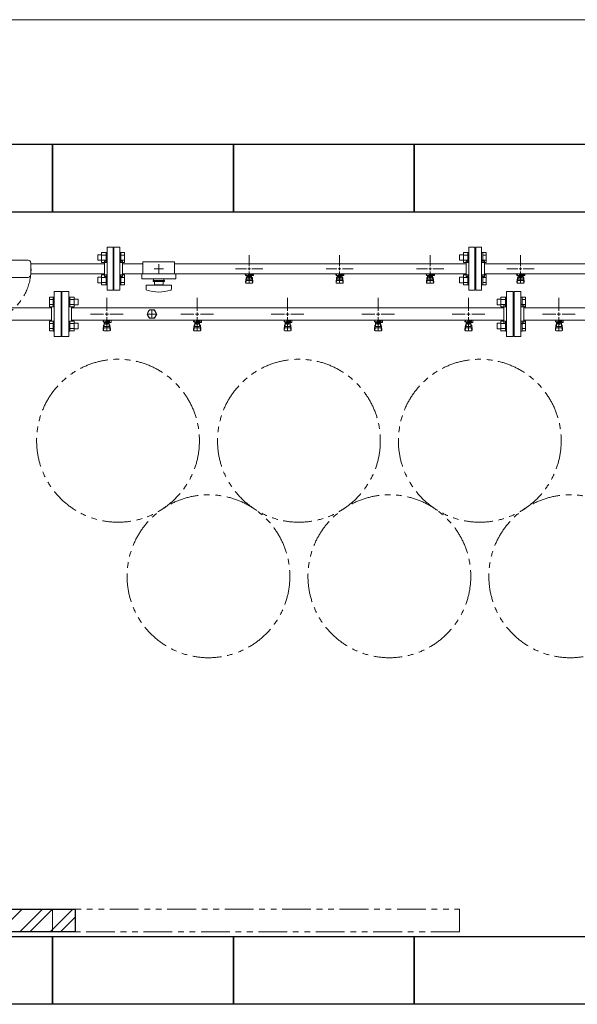
# Model space of a CAD drawing. Units: millimetres. Extents: x 3566 to 15410, y 3126 to 10075.
# Drawn here: x 8494 to 9727, y 6447 to 8622 of the extents above; entities that cross this region are included whole.
import ezdxf

# ---------------------------------------------------------------- set-up
doc = ezdxf.new("R2010")
doc.units = ezdxf.units.MM
for name, pattern in [('CENTER2', [1.125, 0.75, -0.125, 0.125, -0.125]), ('PHANTOM', [63.5, 31.75, -6.35, 6.35, -6.35, 6.35, -6.35]), ('実線', [0])]:
    doc.linetypes.add(name, pattern=pattern)
for name, color, linetype in [('0-2', 7, 'Continuous'), ('2', 7, 'Continuous'), ('HI_VB', 7, 'Continuous'), ('ガス管', 7, 'Continuous')]:
    doc.layers.add(name, color=color, linetype=linetype)
doc.layers.add('図面枠', color=7, linetype='Continuous', lineweight=50)

msp = doc.modelspace()

# ---------------------------------------------------------------- linework, layer by layer
at = {"color": 7, "linetype": '実線', "lineweight": 9, "ltscale": 0.001}
msp.add_line((5956.3, 8622.3), (10376.3, 8622.3), dxfattribs=at)
at = {"color": 3, "lineweight": 9}
for p, q in [((8687.3, 8024.6), (8687.3, 8119.6)), ((8700.3, 8119.6), (8687.3, 8119.6)), ((8700.3, 8024.6), (8700.3, 8119.6)), ((8702.3, 8024.6), (8702.3, 8119.6)), ((8702.3, 8119.6), (8715.3, 8119.6)), ((8715.3, 8024.6), (8715.3, 8119.6)), ((9487.3, 8024.6), (9487.3, 8119.6)), ((9500.3, 8119.6), (9487.3, 8119.6)), ((9500.3, 8024.6), (9500.3, 8119.6)), ((9502.3, 8024.6), (9502.3, 8119.6)), ((9502.3, 8119.6), (9515.3, 8119.6)), ((9515.3, 8024.6), (9515.3, 8119.6)), ((8701.3, 8097.1), (8700.3, 8097.1)), ((8701.3, 8097.1), (8701.3, 8047.1)), ((8701.3, 8097.1), (8701.3, 8047.1)), ((8701.3, 8097.1), (8702.3, 8097.1)), ((9001.3, 8078.1), (9001.3, 8102.2)), ((9201.3, 8078.1), (9201.3, 8102.2)), ((9401.3, 8078.1), (9401.3, 8102.2)), ((9501.3, 8097.1), (9500.3, 8097.1)), ((9501.3, 8097.1), (9501.3, 8047.1)), ((9501.3, 8097.1), (9501.3, 8047.1)), ((9501.3, 8097.1), (9502.3, 8097.1)), ((9601.3, 8078.1), (9601.3, 8102.2)), ((8681.3, 8055.1), (8681.3, 8089.1)), ((8681.3, 8089.1), (8683.3, 8089.1)), ((8721.3, 8089.1), (8719.3, 8089.1)), ((8721.3, 8055.1), (8721.3, 8089.1)), ((8721.3, 8082.9), (8766.3, 8082.9)), ((8766.3, 8087.1), (8766.3, 8061.1)), ((8766.3, 8087.1), (8836.3, 8087.1)), ((8791.2, 8072.1), (8799.3, 8072.1)), ((8801.3, 8082.2), (8801.3, 8074.1)), ((8803.3, 8072.1), (8811.5, 8072.1)), ((8836.3, 8087.1), (8836.3, 8061.1)), ((8836.3, 8082.9), (9481.3, 8082.9)), ((8971.2, 8072.1), (8995.3, 8072.1)), ((9007.3, 8072.1), (9031.5, 8072.1)), ((9171.2, 8072.1), (9195.3, 8072.1)), ((9207.3, 8072.1), (9231.5, 8072.1)), ((9371.2, 8072.1), (9395.3, 8072.1)), ((9407.3, 8072.1), (9431.5, 8072.1)), ((9481.3, 8055.1), (9481.3, 8089.1)), ((9481.3, 8089.1), (9483.3, 8089.1)), ((9521.3, 8089.1), (9519.3, 8089.1)), ((9521.3, 8055.1), (9521.3, 8089.1)), ((9521.3, 8082.9), (10233.3, 8082.9)), ((9571.2, 8072.1), (9595.3, 8072.1)), ((9607.3, 8072.1), (9631.5, 8072.1)), ((8681.3, 8055.1), (8683.3, 8055.1)), ((8721.3, 8055.1), (8719.3, 8055.1)), ((8721.3, 8061.2), (8766.3, 8061.2)), ((8763.8, 8061.1), (8763.8, 8050.1)), ((8763.8, 8061.1), (8838.8, 8061.1)), ((8763.8, 8050.1), (8838.8, 8050.1)), ((8789.8, 8050.1), (8789.8, 8046.1)), ((8801.3, 8070.1), (8801.3, 8061.9)), ((8812.8, 8050.1), (8812.8, 8046.1)), ((8836.3, 8061.2), (9481.3, 8061.2)), ((8838.8, 8061.1), (8838.8, 8050.1)), ((8991.8, 8060.1), (8991.8, 8061.2)), ((8994.3, 8060.1), (8991.8, 8060.1)), ((8994.3, 8059.1), (8993.3, 8059.1)), ((8993.3, 8057.5), (8993.3, 8059.1)), ((9010.9, 8057.5), (8993.3, 8057.5)), ((8993.3, 8043.2), (8994.3, 8052.1)), ((8994.3, 8057.5), (8994.3, 8061.2)), ((8994.3, 8047.7), (8994.3, 8052)), ((8994.4, 8061.2), (9008.2, 8061.2)), ((8995.8, 8049.2), (8995.8, 8057.5)), ((8995.8, 8053.5), (8995.8, 8053.5)), ((8995.8, 8049.2), (9006.8, 8049.2)), ((8996.7, 8053.3), (8996.7, 8057.5)), ((9006, 8056.5), (8996.7, 8056.5)), ((9006, 8053.3), (8996.7, 8053.3)), ((8998.9, 8052.3), (8998.9, 8053.3)), ((9003.7, 8052.3), (8998.9, 8052.3)), ((8999, 8053.3), (8999, 8056.5)), ((8999.3, 8061.2), (8999.3, 8057.5)), ((8999.3, 8061.1), (9000.1, 8060.6)), ((9010.8, 8060.1), (8999.3, 8060.1)), ((9010.9, 8059.1), (8999.3, 8059.1)), ((9001.3, 8041.9), (9001.3, 8066.1)), ((9002.5, 8060.6), (9003.5, 8061.2)), ((9003.6, 8053.3), (9003.6, 8056.5)), ((9003.7, 8052.3), (9003.7, 8053.3)), ((9006, 8053.3), (9006, 8057.5)), ((9006.8, 8049.2), (9006.8, 8057.5)), ((9006.8, 8053.5), (9006.8, 8053.5)), ((9007.1, 8059.1), (9007.1, 8060.1)), ((9007.3, 8060.1), (9007.3, 8061.2)), ((9007.3, 8059.1), (9007.3, 8057.5)), ((9009.3, 8043.2), (9008.3, 8052.1)), ((9008.3, 8047.7), (9008.3, 8052)), ((9010.8, 8060.1), (9010.8, 8061.2)), ((9010.9, 8059.1), (9010.9, 8057.5)), ((9191.8, 8060.1), (9191.8, 8061.2)), ((9194.3, 8060.1), (9191.8, 8060.1)), ((9194.3, 8059.1), (9193.3, 8059.1)), ((9193.3, 8057.5), (9193.3, 8059.1)), ((9210.9, 8057.5), (9193.3, 8057.5)), ((9193.3, 8043.2), (9194.3, 8052.1)), ((9194.3, 8057.5), (9194.3, 8061.2)), ((9194.3, 8047.7), (9194.3, 8052)), ((9194.4, 8061.2), (9208.2, 8061.2)), ((9195.8, 8049.2), (9195.8, 8057.5)), ((9195.8, 8053.5), (9195.8, 8053.5)), ((9195.8, 8049.2), (9206.8, 8049.2)), ((9196.7, 8053.3), (9196.7, 8057.5)), ((9206, 8056.5), (9196.7, 8056.5)), ((9206, 8053.3), (9196.7, 8053.3)), ((9198.9, 8052.3), (9198.9, 8053.3)), ((9203.7, 8052.3), (9198.9, 8052.3)), ((9199, 8053.3), (9199, 8056.5)), ((9199.3, 8061.2), (9199.3, 8057.5)), ((9199.3, 8061.1), (9200.1, 8060.6)), ((9210.8, 8060.1), (9199.3, 8060.1)), ((9210.9, 8059.1), (9199.3, 8059.1)), ((9201.3, 8041.9), (9201.3, 8066.1)), ((9202.5, 8060.6), (9203.5, 8061.2)), ((9203.6, 8053.3), (9203.6, 8056.5)), ((9203.7, 8052.3), (9203.7, 8053.3)), ((9206, 8053.3), (9206, 8057.5)), ((9206.8, 8049.2), (9206.8, 8057.5)), ((9206.8, 8053.5), (9206.8, 8053.5)), ((9207.1, 8059.1), (9207.1, 8060.1)), ((9207.3, 8060.1), (9207.3, 8061.2)), ((9207.3, 8059.1), (9207.3, 8057.5)), ((9209.3, 8043.2), (9208.3, 8052.1)), ((9208.3, 8047.7), (9208.3, 8052)), ((9210.8, 8060.1), (9210.8, 8061.2)), ((9210.9, 8059.1), (9210.9, 8057.5)), ((9391.8, 8060.1), (9391.8, 8061.2)), ((9394.3, 8060.1), (9391.8, 8060.1)), ((9394.3, 8059.1), (9393.3, 8059.1)), ((9393.3, 8057.5), (9393.3, 8059.1)), ((9410.9, 8057.5), (9393.3, 8057.5)), ((9393.3, 8043.2), (9394.3, 8052.1)), ((9394.3, 8057.5), (9394.3, 8061.2)), ((9394.3, 8047.7), (9394.3, 8052)), ((9394.4, 8061.2), (9408.2, 8061.2)), ((9395.8, 8049.2), (9395.8, 8057.5)), ((9395.8, 8053.5), (9395.8, 8053.5)), ((9395.8, 8049.2), (9406.8, 8049.2)), ((9396.7, 8053.3), (9396.7, 8057.5)), ((9406, 8056.5), (9396.7, 8056.5)), ((9406, 8053.3), (9396.7, 8053.3)), ((9398.9, 8052.3), (9398.9, 8053.3)), ((9403.7, 8052.3), (9398.9, 8052.3)), ((9399, 8053.3), (9399, 8056.5)), ((9399.3, 8061.2), (9399.3, 8057.5)), ((9399.3, 8061.1), (9400.1, 8060.6)), ((9410.8, 8060.1), (9399.3, 8060.1)), ((9410.9, 8059.1), (9399.3, 8059.1)), ((9401.3, 8041.9), (9401.3, 8066.1)), ((9402.5, 8060.6), (9403.5, 8061.2)), ((9403.6, 8053.3), (9403.6, 8056.5)), ((9403.7, 8052.3), (9403.7, 8053.3)), ((9406, 8053.3), (9406, 8057.5)), ((9406.8, 8049.2), (9406.8, 8057.5)), ((9406.8, 8053.5), (9406.8, 8053.5)), ((9407.1, 8059.1), (9407.1, 8060.1)), ((9407.3, 8060.1), (9407.3, 8061.2)), ((9407.3, 8059.1), (9407.3, 8057.5)), ((9409.3, 8043.2), (9408.3, 8052.1)), ((9408.3, 8047.7), (9408.3, 8052)), ((9410.8, 8060.1), (9410.8, 8061.2)), ((9410.9, 8059.1), (9410.9, 8057.5)), ((9481.3, 8055.1), (9483.3, 8055.1)), ((9521.3, 8055.1), (9519.3, 8055.1)), ((9521.3, 8061.2), (10233.3, 8061.2)), ((9591.8, 8060.1), (9591.8, 8061.2)), ((9594.3, 8060.1), (9591.8, 8060.1)), ((9594.3, 8059.1), (9593.3, 8059.1)), ((9593.3, 8057.5), (9593.3, 8059.1)), ((9610.9, 8057.5), (9593.3, 8057.5)), ((9593.3, 8043.2), (9594.3, 8052.1)), ((9594.3, 8057.5), (9594.3, 8061.2)), ((9594.3, 8047.7), (9594.3, 8052)), ((9594.4, 8061.2), (9608.2, 8061.2)), ((9595.8, 8049.2), (9595.8, 8057.5)), ((9595.8, 8053.5), (9595.8, 8053.5)), ((9595.8, 8049.2), (9606.8, 8049.2)), ((9596.7, 8053.3), (9596.7, 8057.5)), ((9606, 8056.5), (9596.7, 8056.5)), ((9606, 8053.3), (9596.7, 8053.3)), ((9598.9, 8052.3), (9598.9, 8053.3)), ((9603.7, 8052.3), (9598.9, 8052.3)), ((9599, 8053.3), (9599, 8056.5)), ((9599.3, 8061.2), (9599.3, 8057.5)), ((9599.3, 8061.1), (9600.1, 8060.6)), ((9610.8, 8060.1), (9599.3, 8060.1)), ((9610.9, 8059.1), (9599.3, 8059.1)), ((9601.3, 8041.9), (9601.3, 8066.1)), ((9602.5, 8060.6), (9603.5, 8061.2)), ((9603.6, 8053.3), (9603.6, 8056.5)), ((9603.7, 8052.3), (9603.7, 8053.3)), ((9606, 8053.3), (9606, 8057.5)), ((9606.8, 8049.2), (9606.8, 8057.5)), ((9606.8, 8053.5), (9606.8, 8053.5)), ((9607.1, 8059.1), (9607.1, 8060.1)), ((9607.3, 8060.1), (9607.3, 8061.2)), ((9607.3, 8059.1), (9607.3, 8057.5)), ((9609.3, 8043.2), (9608.3, 8052.1)), ((9608.3, 8047.7), (9608.3, 8052)), ((9610.8, 8060.1), (9610.8, 8061.2)), ((9610.9, 8059.1), (9610.9, 8057.5)), ((8701.3, 8047.1), (8700.3, 8047.1)), ((8701.3, 8047.1), (8702.3, 8047.1)), ((8773.3, 8035.6), (8829.3, 8035.6)), ((8773.3, 8027), (8773.3, 8035.6)), ((8788.8, 8046.1), (8813.8, 8046.1)), ((8788.8, 8043.6), (8788.8, 8046.1)), ((8788.8, 8043.6), (8813.8, 8043.6)), ((8791.8, 8036.6), (8791.8, 8043.6)), ((8791.8, 8036.6), (8810.8, 8036.6)), ((8797.3, 8035.6), (8797.3, 8036.6)), ((8805.3, 8035.6), (8805.3, 8036.6)), ((8810.8, 8043.6), (8810.8, 8036.6)), ((8813.8, 8043.6), (8813.8, 8046.1)), ((8829.3, 8027), (8829.3, 8035.6)), ((8993.3, 8041.6), (8993.3, 8043.2)), ((8993.9, 8041), (8994.7, 8046.1)), ((8994.8, 8040.1), (9007.8, 8040.1)), ((8995.8, 8046.2), (9006.8, 8046.2)), ((9008.8, 8041), (9008, 8046.1)), ((9009.3, 8041.6), (9009.3, 8043.2)), ((9193.3, 8041.6), (9193.3, 8043.2)), ((9193.9, 8041), (9194.7, 8046.1)), ((9194.8, 8040.1), (9207.8, 8040.1)), ((9195.8, 8046.2), (9206.8, 8046.2)), ((9208.8, 8041), (9208, 8046.1)), ((9209.3, 8041.6), (9209.3, 8043.2)), ((9393.3, 8041.6), (9393.3, 8043.2)), ((9393.9, 8041), (9394.7, 8046.1)), ((9394.8, 8040.1), (9407.8, 8040.1)), ((9395.8, 8046.2), (9406.8, 8046.2)), ((9408.8, 8041), (9408, 8046.1)), ((9409.3, 8041.6), (9409.3, 8043.2)), ((9501.3, 8047.1), (9500.3, 8047.1)), ((9501.3, 8047.1), (9502.3, 8047.1)), ((9593.3, 8041.6), (9593.3, 8043.2)), ((9593.9, 8041), (9594.7, 8046.1)), ((9594.8, 8040.1), (9607.8, 8040.1)), ((9595.8, 8046.2), (9606.8, 8046.2)), ((9608.8, 8041), (9608, 8046.1)), ((9609.3, 8041.6), (9609.3, 8043.2)), ((8687.3, 8024.6), (8700.3, 8024.6)), ((8715.3, 8024.6), (8702.3, 8024.6)), ((9487.3, 8024.6), (9500.3, 8024.6)), ((9515.3, 8024.6), (9502.3, 8024.6))]:
    msp.add_line(p, q, dxfattribs=at)
at = {"color": 6, "linetype": 'Continuous', "lineweight": 9}
for p, q in [((8666.6, 8102.8), (8666.6, 8090.8)), ((8666.6, 8102.8), (8675, 8102.8)), ((8675, 8107.8), (8675, 8085.8)), ((8675, 8107.8), (8685, 8107.8)), ((8675, 8102.3), (8685, 8102.3)), ((8685, 8107.8), (8685, 8085.8)), ((8685, 8107.8), (8687.3, 8107.8)), ((8687.3, 8085.8), (8687.3, 8107.8)), ((8717.6, 8107.8), (8715.3, 8107.8)), ((8715.3, 8085.8), (8715.3, 8107.8)), ((8717.6, 8107.8), (8717.6, 8085.8)), ((8725.6, 8107.8), (8717.6, 8107.8)), ((8725.6, 8102.3), (8717.6, 8102.3)), ((8725.6, 8107.8), (8725.6, 8085.8)), ((9466.6, 8102.8), (9466.6, 8090.8)), ((9466.6, 8102.8), (9475, 8102.8)), ((9475, 8107.8), (9475, 8085.8)), ((9475, 8107.8), (9485, 8107.8)), ((9475, 8102.3), (9485, 8102.3)), ((9485, 8107.8), (9485, 8085.8)), ((9485, 8107.8), (9487.3, 8107.8)), ((9487.3, 8085.8), (9487.3, 8107.8)), ((9517.6, 8107.8), (9515.3, 8107.8)), ((9515.3, 8085.8), (9515.3, 8107.8)), ((9517.6, 8107.8), (9517.6, 8085.8)), ((9525.6, 8107.8), (9517.6, 8107.8)), ((9525.6, 8102.3), (9517.6, 8102.3)), ((9525.6, 8107.8), (9525.6, 8085.8)), ((8666.6, 8090.8), (8675, 8090.8)), ((8675, 8091.3), (8685, 8091.3)), ((8675, 8085.8), (8685, 8085.8)), ((8685, 8085.8), (8687.3, 8085.8)), ((8717.6, 8085.8), (8715.3, 8085.8)), ((8725.6, 8091.3), (8717.6, 8091.3)), ((8725.6, 8085.8), (8717.6, 8085.8)), ((9466.6, 8090.8), (9475, 8090.8)), ((9475, 8091.3), (9485, 8091.3)), ((9475, 8085.8), (9485, 8085.8)), ((9485, 8085.8), (9487.3, 8085.8)), ((9517.6, 8085.8), (9515.3, 8085.8)), ((9525.6, 8091.3), (9517.6, 8091.3)), ((9525.6, 8085.8), (9517.6, 8085.8)), ((8666.6, 8053.3), (8666.6, 8041.3)), ((8666.6, 8053.3), (8675, 8053.3)), ((8675, 8058.3), (8675, 8036.3)), ((8675, 8058.3), (8685, 8058.3)), ((8675, 8052.8), (8685, 8052.8)), ((8685, 8058.3), (8685, 8036.3)), ((8685, 8058.3), (8687.3, 8058.3)), ((8687.3, 8036.3), (8687.3, 8058.3)), ((8717.6, 8058.3), (8715.3, 8058.3)), ((8715.3, 8036.3), (8715.3, 8058.3)), ((8717.6, 8058.3), (8717.6, 8036.3)), ((8725.6, 8058.3), (8717.6, 8058.3)), ((8725.6, 8052.8), (8717.6, 8052.8)), ((8725.6, 8058.3), (8725.6, 8036.3)), ((9466.6, 8053.3), (9466.6, 8041.3)), ((9466.6, 8053.3), (9475, 8053.3)), ((9475, 8058.3), (9475, 8036.3)), ((9475, 8058.3), (9485, 8058.3)), ((9475, 8052.8), (9485, 8052.8)), ((9485, 8058.3), (9485, 8036.3)), ((9485, 8058.3), (9487.3, 8058.3)), ((9487.3, 8036.3), (9487.3, 8058.3)), ((9517.6, 8058.3), (9515.3, 8058.3)), ((9515.3, 8036.3), (9515.3, 8058.3)), ((9517.6, 8058.3), (9517.6, 8036.3)), ((9525.6, 8058.3), (9517.6, 8058.3)), ((9525.6, 8052.8), (9517.6, 8052.8)), ((9525.6, 8058.3), (9525.6, 8036.3)), ((8666.6, 8041.3), (8675, 8041.3)), ((8675, 8041.8), (8685, 8041.8)), ((8675, 8036.3), (8685, 8036.3)), ((8685, 8036.3), (8687.3, 8036.3)), ((8717.6, 8036.3), (8715.3, 8036.3)), ((8725.6, 8041.8), (8717.6, 8041.8)), ((8725.6, 8036.3), (8717.6, 8036.3)), ((9466.6, 8041.3), (9475, 8041.3)), ((9475, 8041.8), (9485, 8041.8)), ((9475, 8036.3), (9485, 8036.3)), ((9485, 8036.3), (9487.3, 8036.3)), ((9517.6, 8036.3), (9515.3, 8036.3)), ((9525.6, 8041.8), (9517.6, 8041.8)), ((9525.6, 8036.3), (9517.6, 8036.3)), ((8560, 7987.6), (8560, 8009.5)), ((8560, 8009.5), (8568, 8009.5)), ((8568, 7987.6), (8568, 8009.6)), ((8568, 8009.6), (8570.3, 8009.6)), ((8570.3, 8009.6), (8570.3, 7987.6)), ((8604.6, 8009.6), (8602.3, 8009.6)), ((8602.3, 8009.6), (8602.3, 7987.6)), ((8604.6, 7987.6), (8604.6, 8009.6)), ((8614.6, 8009.5), (8604.6, 8009.5)), ((8614.6, 7987.6), (8614.6, 8009.6)), ((9558, 7987.6), (9558, 8009.6)), ((9558, 8009.5), (9568, 8009.5)), ((9568, 7987.6), (9568, 8009.6)), ((9568, 8009.6), (9570.3, 8009.6)), ((9570.3, 8009.6), (9570.3, 7987.6)), ((9604.6, 8009.6), (9602.3, 8009.6)), ((9602.3, 8009.6), (9602.3, 7987.6)), ((9604.6, 7987.6), (9604.6, 8009.6)), ((9612.6, 8009.5), (9604.6, 8009.5)), ((9612.6, 7987.6), (9612.6, 8009.5)), ((8560, 8004.1), (8568, 8004.1)), ((8560, 7993.1), (8568, 7993.1)), ((8560, 7987.6), (8568, 7987.6)), ((8568, 7987.6), (8570.3, 7987.6)), ((8604.6, 7987.6), (8602.3, 7987.6)), ((8614.6, 8004.1), (8604.6, 8004.1)), ((8614.6, 7993.1), (8604.6, 7993.1)), ((8614.6, 7987.6), (8604.6, 7987.6)), ((8623, 8004.6), (8614.6, 8004.6)), ((8623, 7992.6), (8614.6, 7992.6)), ((8623, 7992.6), (8623, 8004.6)), ((9549.6, 7992.6), (9549.6, 8004.6)), ((9549.6, 8004.6), (9558, 8004.6)), ((9549.6, 7992.6), (9558, 7992.6)), ((9558, 8004.1), (9568, 8004.1)), ((9558, 7993.1), (9568, 7993.1)), ((9558, 7987.6), (9568, 7987.6)), ((9568, 7987.6), (9570.3, 7987.6)), ((9604.6, 7987.6), (9602.3, 7987.6)), ((9612.6, 8004.1), (9604.6, 8004.1)), ((9612.6, 7993.1), (9604.6, 7993.1)), ((9612.6, 7987.6), (9604.6, 7987.6)), ((8785.3, 7972.1), (8787.3, 7972.1)), ((8786.3, 7973.1), (8786.3, 7971.1)), ((8560, 7934.6), (8560, 7956.5)), ((8560, 7956.5), (8568, 7956.5)), ((8560, 7951), (8568, 7951)), ((8560, 7940.1), (8568, 7940.1)), ((8568, 7934.5), (8568, 7956.5)), ((8568, 7956.5), (8570.3, 7956.5)), ((8570.3, 7956.5), (8570.3, 7934.5)), ((8604.6, 7956.5), (8602.3, 7956.5)), ((8602.3, 7956.5), (8602.3, 7934.5)), ((8604.6, 7934.5), (8604.6, 7956.5)), ((8614.6, 7956.5), (8604.6, 7956.5)), ((8614.6, 7951), (8604.6, 7951)), ((8614.6, 7940.1), (8604.6, 7940.1)), ((8614.6, 7934.5), (8614.6, 7956.5)), ((8623, 7951.5), (8614.6, 7951.5)), ((8623, 7939.5), (8623, 7951.5)), ((9549.6, 7939.5), (9549.6, 7951.5)), ((9549.6, 7951.5), (9558, 7951.5)), ((9558, 7934.5), (9558, 7956.5)), ((9558, 7956.5), (9568, 7956.5)), ((9558, 7951), (9568, 7951)), ((9558, 7940.1), (9568, 7940.1)), ((9568, 7934.5), (9568, 7956.5)), ((9568, 7956.5), (9570.3, 7956.5)), ((9570.3, 7956.5), (9570.3, 7934.5)), ((9604.6, 7956.5), (9602.3, 7956.5)), ((9602.3, 7956.5), (9602.3, 7934.5)), ((9604.6, 7934.5), (9604.6, 7956.5)), ((9612.6, 7956.5), (9604.6, 7956.5)), ((9612.6, 7951), (9604.6, 7951)), ((9612.6, 7940.1), (9604.6, 7940.1)), ((9612.6, 7934.6), (9612.6, 7956.5)), ((8560, 7934.6), (8568, 7934.6)), ((8568, 7934.5), (8570.3, 7934.5)), ((8604.6, 7934.5), (8602.3, 7934.5)), ((8614.6, 7934.6), (8604.6, 7934.6)), ((8623, 7939.5), (8614.6, 7939.5)), ((9549.6, 7939.5), (9558, 7939.5)), ((9558, 7934.6), (9568, 7934.6)), ((9568, 7934.5), (9570.3, 7934.5)), ((9604.6, 7934.5), (9602.3, 7934.5)), ((9612.6, 7934.6), (9604.6, 7934.6))]:
    msp.add_line(p, q, dxfattribs=at)
at = {"color": 3, "linetype": 'Continuous', "lineweight": 9}
for p, q in [((8518.3, 8082.9), (8681.3, 8082.9)), ((8800.3, 8072.1), (8802.3, 8072.1)), ((8801.3, 8073.1), (8801.3, 8071.1)), ((8998.3, 8072.1), (9004.3, 8072.1)), ((9001.3, 8069.1), (9001.3, 8075.1)), ((9198.3, 8072.1), (9204.3, 8072.1)), ((9201.3, 8069.1), (9201.3, 8075.1)), ((9398.3, 8072.1), (9404.3, 8072.1)), ((9401.3, 8069.1), (9401.3, 8075.1)), ((9598.3, 8072.1), (9604.3, 8072.1)), ((9601.3, 8069.1), (9601.3, 8075.1)), ((8681.3, 8061.2), (8518.3, 8061.2))]:
    msp.add_line(p, q, dxfattribs=at)
at = {"color": 6, "lineweight": 9}
for p, q in [((8776.2, 7972.1), (8784.3, 7972.1)), ((8786.3, 7982.2), (8786.3, 7974.1)), ((8786.3, 7970.1), (8786.3, 7961.9)), ((8788.3, 7972.1), (8796.5, 7972.1))]:
    msp.add_line(p, q, dxfattribs=at)
at = {"linetype": 'PHANTOM', "lineweight": 9, "ltscale": 2}
for p, q in [((8566.3, 6657.1), (9466.3, 6657.1)), ((8566.3, 6607.1), (8566.3, 6657.1)), ((9466.3, 6657.1), (9466.3, 6607.1)), ((9466.3, 6607.1), (8566.3, 6607.1))]:
    msp.add_line(p, q, dxfattribs=at)
at = {"color": 4, "linetype": 'PHANTOM', "lineweight": 9, "ltscale": 2}
for centre in [(8711.3, 7692.1), (9111.3, 7692.1), (9511.3, 7692.1), (8911.3, 7392.7), (9311.3, 7392.7), (9711.3, 7392.7)]:
    msp.add_circle(centre, 180, dxfattribs=at)
at = {"color": 3, "lineweight": 9}
for centre, radius, start, end in [((8683.3, 8093.1), 4, 270, 0), ((8719.3, 8093.1), 4, 180, 270), ((9483.3, 8093.1), 4, 270, 0), ((9519.3, 8093.1), 4, 180, 270), ((8683.3, 8051.1), 4, 0, 90), ((8719.3, 8051.1), 4, 90, 180), ((8995.8, 8052), 1.5, 90, 180), ((9001.3, 8072.1), 11.5, 264.0706, 275.9294), ((9006.8, 8052), 1.5, 0, 90), ((9195.8, 8052), 1.5, 90, 180), ((9201.3, 8072.1), 11.5, 264.0706, 275.9294), ((9206.8, 8052), 1.5, 0, 90), ((9395.8, 8052), 1.5, 90, 180), ((9401.3, 8072.1), 11.5, 264.0706, 275.9294), ((9406.8, 8052), 1.5, 0, 90), ((9483.3, 8051.1), 4, 0, 90), ((9519.3, 8051.1), 4, 90, 180), ((9595.8, 8052), 1.5, 90, 180), ((9601.3, 8072.1), 11.5, 264.0706, 275.9294), ((9606.8, 8052), 1.5, 0, 90), ((8775.3, 8027), 2, 180, 250.7597), ((8827.3, 8027), 2, 289.2403, 0), ((8994.8, 8041.6), 1.5, 180, 270), ((8995.8, 8047.7), 1.5, 180, 270), ((9006.8, 8047.7), 1.5, 270, 0), ((9007.8, 8041.6), 1.5, 270, 0), ((9194.8, 8041.6), 1.5, 180, 270), ((9195.8, 8047.7), 1.5, 180, 270), ((9206.8, 8047.7), 1.5, 270, 0), ((9207.8, 8041.6), 1.5, 270, 0), ((9394.8, 8041.6), 1.5, 180, 270), ((9395.8, 8047.7), 1.5, 180, 270), ((9406.8, 8047.7), 1.5, 270, 0), ((9407.8, 8041.6), 1.5, 270, 0), ((9594.8, 8041.6), 1.5, 180, 270), ((9595.8, 8047.7), 1.5, 180, 270), ((9606.8, 8047.7), 1.5, 270, 0), ((9607.8, 8041.6), 1.5, 270, 0), ((8801.3, 8101.5), 80.9, 250.7597, 289.2403)]:
    msp.add_arc(centre, radius, start, end, dxfattribs=at)
at = {"color": 3, "linetype": 'PHANTOM', "lineweight": 9, "ltscale": 2}
msp.add_arc((8398.3, 8072.1), 120.7, 270, 0, dxfattribs=at)
at = {"layer": '0-2', "color": 6, "linetype": 'Continuous', "lineweight": 9}
for p, q in [((8679.3, 7956.1), (8678.3, 7956.1)), ((8678.3, 7954.5), (8678.3, 7956.1)), ((8692.8, 7954.5), (8678.3, 7954.5)), ((8678.3, 7938.2), (8679.3, 7947.1)), ((8678.9, 7936), (8679.7, 7941.1)), ((8679.3, 7954.5), (8679.3, 7958.5)), ((8679.3, 7942.7), (8679.3, 7947)), ((8680.8, 7944.2), (8680.8, 7954.5)), ((8680.8, 7948.5), (8680.8, 7948.5)), ((8680.8, 7944.2), (8691.8, 7944.2)), ((8680.8, 7941.2), (8691.8, 7941.2)), ((8681.7, 7950.3), (8681.7, 7954.5)), ((8691, 7953.5), (8681.7, 7953.5)), ((8691, 7950.3), (8681.7, 7950.3)), ((8683.9, 7949.3), (8683.9, 7950.3)), ((8688.7, 7949.3), (8683.9, 7949.3)), ((8684, 7950.3), (8684, 7953.5)), ((8684.8, 7954.5), (8684.8, 7958.5)), ((8684.8, 7957.1), (8692.8, 7957.1)), ((8692.8, 7956.1), (8684.8, 7956.1)), ((8688.6, 7950.3), (8688.6, 7953.5)), ((8688.7, 7949.3), (8688.7, 7950.3)), ((8691, 7950.3), (8691, 7954.5)), ((8691.8, 7944.2), (8691.8, 7954.5)), ((8691.8, 7948.5), (8691.8, 7948.5)), ((8692.1, 7956.1), (8692.1, 7957.1)), ((8692.3, 7957.1), (8692.3, 7958.5)), ((8692.8, 7953.5), (8692.8, 7957.1)), ((8692.8, 7953.5), (8695.8, 7953.5)), ((8693.8, 7936), (8693, 7941.1)), ((8694.3, 7938.2), (8693.3, 7947.1)), ((8693.3, 7942.7), (8693.3, 7947)), ((8695.4, 7958.5), (8695.8, 7958.1)), ((8695.8, 7953.5), (8695.8, 7958.1)), ((8879.3, 7956.1), (8878.3, 7956.1)), ((8878.3, 7954.5), (8878.3, 7956.1)), ((8892.8, 7954.5), (8878.3, 7954.5)), ((8878.3, 7938.2), (8879.3, 7947.1)), ((8878.9, 7936), (8879.7, 7941.1)), ((8879.3, 7954.5), (8879.3, 7958.5)), ((8879.3, 7942.7), (8879.3, 7947)), ((8880.8, 7944.2), (8880.8, 7954.5)), ((8880.8, 7948.5), (8880.8, 7948.5)), ((8880.8, 7944.2), (8891.8, 7944.2)), ((8880.8, 7941.2), (8891.8, 7941.2)), ((8881.7, 7950.3), (8881.7, 7954.5)), ((8891, 7953.5), (8881.7, 7953.5)), ((8891, 7950.3), (8881.7, 7950.3)), ((8883.9, 7949.3), (8883.9, 7950.3)), ((8888.7, 7949.3), (8883.9, 7949.3)), ((8884, 7950.3), (8884, 7953.5)), ((8884.8, 7954.5), (8884.8, 7958.5)), ((8884.8, 7957.1), (8892.8, 7957.1)), ((8892.8, 7956.1), (8884.8, 7956.1)), ((8888.6, 7950.3), (8888.6, 7953.5)), ((8888.7, 7949.3), (8888.7, 7950.3)), ((8891, 7950.3), (8891, 7954.5)), ((8891.8, 7944.2), (8891.8, 7954.5)), ((8891.8, 7948.5), (8891.8, 7948.5)), ((8892.1, 7956.1), (8892.1, 7957.1)), ((8892.3, 7957.1), (8892.3, 7958.5)), ((8892.8, 7953.5), (8892.8, 7957.1)), ((8892.8, 7953.5), (8895.8, 7953.5)), ((8893.8, 7936), (8893, 7941.1)), ((8894.3, 7938.2), (8893.3, 7947.1)), ((8893.3, 7942.7), (8893.3, 7947)), ((8895.4, 7958.5), (8895.8, 7958.1)), ((8895.8, 7953.5), (8895.8, 7958.1)), ((9079.3, 7956.1), (9078.3, 7956.1)), ((9078.3, 7954.5), (9078.3, 7956.1)), ((9092.8, 7954.5), (9078.3, 7954.5)), ((9078.3, 7938.2), (9079.3, 7947.1)), ((9078.9, 7936), (9079.7, 7941.1)), ((9079.3, 7954.5), (9079.3, 7958.5)), ((9079.3, 7942.7), (9079.3, 7947)), ((9080.8, 7944.2), (9080.8, 7954.5)), ((9080.8, 7948.5), (9080.8, 7948.5)), ((9080.8, 7944.2), (9091.8, 7944.2)), ((9080.8, 7941.2), (9091.8, 7941.2)), ((9081.7, 7950.3), (9081.7, 7954.5)), ((9091, 7953.5), (9081.7, 7953.5)), ((9091, 7950.3), (9081.7, 7950.3)), ((9083.9, 7949.3), (9083.9, 7950.3)), ((9088.7, 7949.3), (9083.9, 7949.3)), ((9084, 7950.3), (9084, 7953.5)), ((9084.8, 7954.5), (9084.8, 7958.5)), ((9084.8, 7957.1), (9092.8, 7957.1)), ((9092.8, 7956.1), (9084.8, 7956.1)), ((9088.6, 7950.3), (9088.6, 7953.5)), ((9088.7, 7949.3), (9088.7, 7950.3)), ((9091, 7950.3), (9091, 7954.5)), ((9091.8, 7944.2), (9091.8, 7954.5)), ((9091.8, 7948.5), (9091.8, 7948.5)), ((9092.1, 7956.1), (9092.1, 7957.1)), ((9092.3, 7957.1), (9092.3, 7958.5)), ((9092.8, 7953.5), (9092.8, 7957.1)), ((9092.8, 7953.5), (9095.8, 7953.5)), ((9093.8, 7936), (9093, 7941.1)), ((9094.3, 7938.2), (9093.3, 7947.1)), ((9093.3, 7942.7), (9093.3, 7947)), ((9095.4, 7958.5), (9095.8, 7958.1)), ((9095.8, 7953.5), (9095.8, 7958.1)), ((9279.3, 7956.1), (9278.3, 7956.1)), ((9278.3, 7954.5), (9278.3, 7956.1)), ((9292.8, 7954.5), (9278.3, 7954.5)), ((9278.3, 7938.2), (9279.3, 7947.1)), ((9278.9, 7936), (9279.7, 7941.1)), ((9279.3, 7954.5), (9279.3, 7958.5)), ((9279.3, 7942.7), (9279.3, 7947)), ((9280.8, 7944.2), (9280.8, 7954.5)), ((9280.8, 7948.5), (9280.8, 7948.5)), ((9280.8, 7944.2), (9291.8, 7944.2)), ((9280.8, 7941.2), (9291.8, 7941.2)), ((9281.7, 7950.3), (9281.7, 7954.5)), ((9291, 7953.5), (9281.7, 7953.5)), ((9291, 7950.3), (9281.7, 7950.3)), ((9283.9, 7949.3), (9283.9, 7950.3)), ((9288.7, 7949.3), (9283.9, 7949.3)), ((9284, 7950.3), (9284, 7953.5)), ((9284.8, 7954.5), (9284.8, 7958.5)), ((9284.8, 7957.1), (9292.8, 7957.1)), ((9292.8, 7956.1), (9284.8, 7956.1)), ((9288.6, 7950.3), (9288.6, 7953.5)), ((9288.7, 7949.3), (9288.7, 7950.3)), ((9291, 7950.3), (9291, 7954.5)), ((9291.8, 7944.2), (9291.8, 7954.5)), ((9291.8, 7948.5), (9291.8, 7948.5)), ((9292.1, 7956.1), (9292.1, 7957.1)), ((9292.3, 7957.1), (9292.3, 7958.5)), ((9292.8, 7953.5), (9292.8, 7957.1)), ((9292.8, 7953.5), (9295.8, 7953.5)), ((9293.8, 7936), (9293, 7941.1)), ((9294.3, 7938.2), (9293.3, 7947.1)), ((9293.3, 7942.7), (9293.3, 7947)), ((9295.4, 7958.5), (9295.8, 7958.1)), ((9295.8, 7953.5), (9295.8, 7958.1)), ((9479.3, 7956.1), (9478.3, 7956.1)), ((9478.3, 7954.5), (9478.3, 7956.1)), ((9492.8, 7954.5), (9478.3, 7954.5)), ((9478.3, 7938.2), (9479.3, 7947.1)), ((9478.9, 7936), (9479.7, 7941.1)), ((9479.3, 7954.5), (9479.3, 7958.5)), ((9479.3, 7942.7), (9479.3, 7947)), ((9480.8, 7944.2), (9480.8, 7954.5)), ((9480.8, 7948.5), (9480.8, 7948.5)), ((9480.8, 7944.2), (9491.8, 7944.2)), ((9480.8, 7941.2), (9491.8, 7941.2)), ((9481.7, 7950.3), (9481.7, 7954.5)), ((9491, 7953.5), (9481.7, 7953.5)), ((9491, 7950.3), (9481.7, 7950.3)), ((9483.9, 7949.3), (9483.9, 7950.3)), ((9488.7, 7949.3), (9483.9, 7949.3)), ((9484, 7950.3), (9484, 7953.5)), ((9484.8, 7954.5), (9484.8, 7958.5)), ((9484.8, 7957.1), (9492.8, 7957.1)), ((9492.8, 7956.1), (9484.8, 7956.1)), ((9488.6, 7950.3), (9488.6, 7953.5)), ((9488.7, 7949.3), (9488.7, 7950.3)), ((9491, 7950.3), (9491, 7954.5)), ((9491.8, 7944.2), (9491.8, 7954.5)), ((9491.8, 7948.5), (9491.8, 7948.5)), ((9492.1, 7956.1), (9492.1, 7957.1)), ((9492.3, 7957.1), (9492.3, 7958.5)), ((9492.8, 7953.5), (9492.8, 7957.1)), ((9492.8, 7953.5), (9495.8, 7953.5)), ((9493.8, 7936), (9493, 7941.1)), ((9494.3, 7938.2), (9493.3, 7947.1)), ((9493.3, 7942.7), (9493.3, 7947)), ((9495.4, 7958.5), (9495.8, 7958.1)), ((9495.8, 7953.5), (9495.8, 7958.1)), ((9679.3, 7956.1), (9678.3, 7956.1)), ((9678.3, 7954.5), (9678.3, 7956.1)), ((9692.8, 7954.5), (9678.3, 7954.5)), ((9678.3, 7938.2), (9679.3, 7947.1)), ((9678.9, 7936), (9679.7, 7941.1)), ((9679.3, 7954.5), (9679.3, 7958.5)), ((9679.3, 7942.7), (9679.3, 7947)), ((9680.8, 7944.2), (9680.8, 7954.5)), ((9680.8, 7948.5), (9680.8, 7948.5)), ((9680.8, 7944.2), (9691.8, 7944.2)), ((9680.8, 7941.2), (9691.8, 7941.2)), ((9681.7, 7950.3), (9681.7, 7954.5)), ((9691, 7953.5), (9681.7, 7953.5)), ((9691, 7950.3), (9681.7, 7950.3)), ((9683.9, 7949.3), (9683.9, 7950.3)), ((9688.7, 7949.3), (9683.9, 7949.3)), ((9684, 7950.3), (9684, 7953.5)), ((9684.8, 7954.5), (9684.8, 7958.5)), ((9684.8, 7957.1), (9692.8, 7957.1)), ((9692.8, 7956.1), (9684.8, 7956.1)), ((9688.6, 7950.3), (9688.6, 7953.5)), ((9688.7, 7949.3), (9688.7, 7950.3)), ((9691, 7950.3), (9691, 7954.5)), ((9691.8, 7944.2), (9691.8, 7954.5)), ((9691.8, 7948.5), (9691.8, 7948.5)), ((9692.1, 7956.1), (9692.1, 7957.1)), ((9692.3, 7957.1), (9692.3, 7958.5)), ((9692.8, 7953.5), (9692.8, 7957.1)), ((9692.8, 7953.5), (9695.8, 7953.5)), ((9693.8, 7936), (9693, 7941.1)), ((9694.3, 7938.2), (9693.3, 7947.1)), ((9693.3, 7942.7), (9693.3, 7947)), ((9695.4, 7958.5), (9695.8, 7958.1)), ((9695.8, 7953.5), (9695.8, 7958.1)), ((8678.3, 7936.6), (8678.3, 7938.2)), ((8679.8, 7935.1), (8692.8, 7935.1)), ((8694.3, 7936.6), (8694.3, 7938.2)), ((8878.3, 7936.6), (8878.3, 7938.2)), ((8879.8, 7935.1), (8892.8, 7935.1)), ((8894.3, 7936.6), (8894.3, 7938.2)), ((9078.3, 7936.6), (9078.3, 7938.2)), ((9079.8, 7935.1), (9092.8, 7935.1)), ((9094.3, 7936.6), (9094.3, 7938.2)), ((9278.3, 7936.6), (9278.3, 7938.2)), ((9279.8, 7935.1), (9292.8, 7935.1)), ((9294.3, 7936.6), (9294.3, 7938.2)), ((9478.3, 7936.6), (9478.3, 7938.2)), ((9479.8, 7935.1), (9492.8, 7935.1)), ((9494.3, 7936.6), (9494.3, 7938.2)), ((9678.3, 7936.6), (9678.3, 7938.2)), ((9679.8, 7935.1), (9692.8, 7935.1)), ((9694.3, 7936.6), (9694.3, 7938.2))]:
    msp.add_line(p, q, dxfattribs=at)
for centre, start, end in [((8680.8, 7947), 90, 180), ((8680.8, 7942.7), 180, 270), ((8691.8, 7947), 0, 90), ((8691.8, 7942.7), 270, 0), ((8880.8, 7947), 90, 180), ((8880.8, 7942.7), 180, 270), ((8891.8, 7947), 0, 90), ((8891.8, 7942.7), 270, 0), ((9080.8, 7947), 90, 180), ((9080.8, 7942.7), 180, 270), ((9091.8, 7947), 0, 90), ((9091.8, 7942.7), 270, 0), ((9280.8, 7947), 90, 180), ((9280.8, 7942.7), 180, 270), ((9291.8, 7947), 0, 90), ((9291.8, 7942.7), 270, 0), ((9480.8, 7947), 90, 180), ((9480.8, 7942.7), 180, 270), ((9491.8, 7947), 0, 90), ((9491.8, 7942.7), 270, 0), ((9680.8, 7947), 90, 180), ((9680.8, 7942.7), 180, 270), ((9691.8, 7947), 0, 90), ((9691.8, 7942.7), 270, 0), ((8679.8, 7936.6), 180, 270), ((8692.8, 7936.6), 270, 0), ((8879.8, 7936.6), 180, 270), ((8892.8, 7936.6), 270, 0), ((9079.8, 7936.6), 180, 270), ((9092.8, 7936.6), 270, 0), ((9279.8, 7936.6), 180, 270), ((9292.8, 7936.6), 270, 0), ((9479.8, 7936.6), 180, 270), ((9492.8, 7936.6), 270, 0), ((9679.8, 7936.6), 180, 270), ((9692.8, 7936.6), 270, 0)]:
    msp.add_arc(centre, 1.5, start, end, dxfattribs=at)
at = {"layer": '2', "color": 3, "linetype": 'Continuous', "lineweight": 9}
for p, q in [((8415.8, 8091.1), (8512.3, 8091.1)), ((8415.8, 8053.1), (8512.3, 8053.1))]:
    msp.add_line(p, q, dxfattribs=at)
at = {"layer": 'HI_VB', "color": 3, "linetype": 'Continuous', "lineweight": 9}
msp.add_line((8518.3, 8085.1), (8518.3, 8059.1), dxfattribs=at)
for centre, start, end in [((8512.3, 8085.1), 0, 90), ((8512.3, 8059.1), 270, 0)]:
    msp.add_arc(centre, 6, start, end, dxfattribs=at)
at = {"layer": 'ガス管', "color": 6, "linetype": '実線', "lineweight": 9, "ltscale": 0.001}
for p, q in [((8570.3, 8022.1), (8570.3, 7922.1)), ((8570.3, 8022.1), (8585.3, 8022.1)), ((8585.3, 8022.1), (8585.3, 7922.1)), ((8587.3, 8022.1), (8587.3, 7922.1)), ((8602.3, 8022.1), (8587.3, 8022.1)), ((8602.3, 8022.1), (8602.3, 7922.1)), ((9570.3, 8022.1), (9570.3, 7922.1)), ((9570.3, 8022.1), (9585.3, 8022.1)), ((9585.3, 8022.1), (9585.3, 7922.1)), ((9587.3, 8022.1), (9587.3, 7922.1)), ((9602.3, 8022.1), (9587.3, 8022.1)), ((9602.3, 8022.1), (9602.3, 7922.1)), ((8564.3, 7985.7), (8368.3, 7985.7)), ((8564.3, 7987.6), (8564.3, 7956.5)), ((8586.3, 8000.1), (8585.3, 8000.1)), ((8586.3, 8000.1), (8586.3, 7944.1)), ((8586.3, 8000.1), (8586.3, 7944.1)), ((8586.3, 8000.1), (8587.3, 8000.1)), ((8608.3, 7987.6), (8608.3, 7956.5)), ((9564.3, 7985.7), (8608.3, 7985.7)), ((9564.3, 7992.1), (9564.3, 7952.1)), ((9566.3, 7992.1), (9564.3, 7992.1)), ((9586.3, 8000.1), (9585.3, 8000.1)), ((9586.3, 8000.1), (9586.3, 7944.1)), ((9586.3, 8000.1), (9587.3, 8000.1)), ((9586.3, 8000.1), (9586.3, 7944.1)), ((9606.3, 7992.1), (9608.3, 7992.1)), ((9608.3, 7992.1), (9608.3, 7952.1)), ((9608.3, 7985.7), (10136.3, 7985.7)), ((8780.8, 7981.6), (8775.4, 7972.1)), ((8775.4, 7972.1), (8780.8, 7962.6)), ((8791.8, 7981.6), (8780.8, 7981.6)), ((8780.8, 7962.6), (8791.8, 7962.6)), ((8786.3, 7972.1), (8786.3, 7972.1)), ((8786.3, 7972.1), (8786.3, 7972.1)), ((8786.3, 7972.1), (8786.3, 7972.1)), ((8786.3, 7972.1), (8786.3, 7972.1)), ((8797.3, 7972.1), (8791.8, 7981.6)), ((8791.8, 7962.6), (8797.3, 7972.1)), ((8564.3, 7958.5), (8368.3, 7958.5)), ((8586.3, 7944.1), (8585.3, 7944.1)), ((8586.3, 7944.1), (8587.3, 7944.1)), ((9564.3, 7958.5), (8608.3, 7958.5)), ((9566.3, 7952.1), (9564.3, 7952.1)), ((9586.3, 7944.1), (9585.3, 7944.1)), ((9586.3, 7944.1), (9587.3, 7944.1)), ((9606.3, 7952.1), (9608.3, 7952.1)), ((9608.3, 7958.5), (10136.3, 7958.5)), ((8585.3, 7922.1), (8570.3, 7922.1)), ((8587.3, 7922.1), (8602.3, 7922.1)), ((9585.3, 7922.1), (9570.3, 7922.1)), ((9587.3, 7922.1), (9602.3, 7922.1))]:
    msp.add_line(p, q, dxfattribs=at)
at = {"layer": 'ガス管', "color": 6, "linetype": 'CENTER2', "lineweight": 9}
for p, q in [((8686.3, 7979.3), (8686.3, 8008.2)), ((8886.3, 7979.3), (8886.3, 8008.2)), ((9086.3, 7979.3), (9086.3, 8008.2)), ((9286.3, 7979.3), (9286.3, 8008.2)), ((9486.3, 7979.3), (9486.3, 8008.2)), ((9686.3, 7979.3), (9686.3, 8008.2)), ((8650.2, 7972.1), (8679.1, 7972.1)), ((8686.3, 7935.9), (8686.3, 7964.8)), ((8693.5, 7972.1), (8722.5, 7972.1)), ((8850.2, 7972.1), (8879.1, 7972.1)), ((8886.3, 7935.9), (8886.3, 7964.8)), ((8893.5, 7972.1), (8922.5, 7972.1)), ((9050.2, 7972.1), (9079.1, 7972.1)), ((9086.3, 7935.9), (9086.3, 7964.8)), ((9093.5, 7972.1), (9122.5, 7972.1)), ((9250.2, 7972.1), (9279.1, 7972.1)), ((9286.3, 7935.9), (9286.3, 7964.8)), ((9293.5, 7972.1), (9322.5, 7972.1)), ((9450.2, 7972.1), (9479.1, 7972.1)), ((9486.3, 7935.9), (9486.3, 7964.8)), ((9493.5, 7972.1), (9522.5, 7972.1)), ((9650.2, 7972.1), (9679.1, 7972.1)), ((9686.3, 7935.9), (9686.3, 7964.8)), ((9693.5, 7972.1), (9722.5, 7972.1))]:
    msp.add_line(p, q, dxfattribs=at)
at = {"layer": 'ガス管', "color": 6, "linetype": 'Continuous', "lineweight": 9}
for p, q in [((8682.7, 7972.1), (8689.9, 7972.1)), ((8686.3, 7968.4), (8686.3, 7975.7)), ((8882.7, 7972.1), (8889.9, 7972.1)), ((8886.3, 7968.4), (8886.3, 7975.7)), ((9082.7, 7972.1), (9089.9, 7972.1)), ((9086.3, 7968.4), (9086.3, 7975.7)), ((9282.7, 7972.1), (9289.9, 7972.1)), ((9286.3, 7968.4), (9286.3, 7975.7)), ((9482.7, 7972.1), (9489.9, 7972.1)), ((9486.3, 7968.4), (9486.3, 7975.7)), ((9682.7, 7972.1), (9689.9, 7972.1)), ((9686.3, 7968.4), (9686.3, 7975.7))]:
    msp.add_line(p, q, dxfattribs=at)
at = {"layer": 'ガス管', "color": 6, "linetype": '実線', "lineweight": 9, "ltscale": 0.001}
msp.add_circle((8786.3, 7972.1), 9.5, dxfattribs=at)
for centre, start, end in [((9566.3, 7996.1), 270, 0), ((9606.3, 7996.1), 180, 270), ((9566.3, 7948.1), 0, 90), ((9606.3, 7948.1), 90, 180)]:
    msp.add_arc(centre, 4, start, end, dxfattribs=at)
at = {"layer": '図面枠', "lineweight": 25, "ltscale": 0.5}
for p, q in [((8366.3, 8347.1), (8566.3, 8347.1)), ((8566.3, 8347.1), (8566.3, 8197.1)), ((8566.3, 8347.1), (8966.3, 8347.1)), ((8566.3, 8197.1), (8566.3, 8347.1)), ((8966.3, 8347.1), (9366.3, 8347.1)), ((8966.3, 8197.1), (8966.3, 8347.1)), ((8966.3, 8347.1), (8966.3, 8197.1)), ((9366.3, 8347.1), (9366.3, 8197.1)), ((9366.3, 8347.1), (9766.3, 8347.1)), ((9366.3, 8197.1), (9366.3, 8347.1)), ((8566.3, 8197.1), (8366.3, 8197.1)), ((8966.3, 8197.1), (8566.3, 8197.1)), ((9366.3, 8197.1), (8966.3, 8197.1)), ((9766.3, 8197.1), (9366.3, 8197.1)), ((7716.3, 6657.1), (8616.3, 6657.1)), ((8616.3, 6657.1), (8616.3, 6607.1)), ((8616.3, 6607.1), (7716.3, 6607.1)), ((7766.3, 6597.1), (8566.3, 6597.1)), ((8566.3, 6597.1), (8966.3, 6597.1)), ((8566.3, 6447.1), (8566.3, 6597.1)), ((8566.3, 6597.1), (8566.3, 6447.1)), ((8966.3, 6597.1), (9366.3, 6597.1)), ((8966.3, 6447.1), (8966.3, 6597.1)), ((8966.3, 6597.1), (8966.3, 6447.1)), ((9366.3, 6597.1), (9766.3, 6597.1)), ((9366.3, 6447.1), (9366.3, 6597.1)), ((9366.3, 6597.1), (9366.3, 6447.1)), ((8566.3, 6447.1), (7766.3, 6447.1)), ((8966.3, 6447.1), (8566.3, 6447.1)), ((9366.3, 6447.1), (8966.3, 6447.1)), ((9766.3, 6447.1), (9366.3, 6447.1))]:
    msp.add_line(p, q, dxfattribs=at)
at = {"layer": '図面枠', "linetype": 'Continuous', "lineweight": 9, "ltscale": 0.5}
for p, q in [((8449.2, 6607.1), (8499.2, 6657.1)), ((8494.1, 6607.1), (8544.1, 6657.1)), ((8516.5, 6607.1), (8566.5, 6657.1)), ((8561.4, 6607.1), (8611.4, 6657.1)), ((8583.9, 6607.1), (8616.3, 6639.5))]:
    msp.add_line(p, q, dxfattribs=at)

doc.saveas('drawing.dxf')
